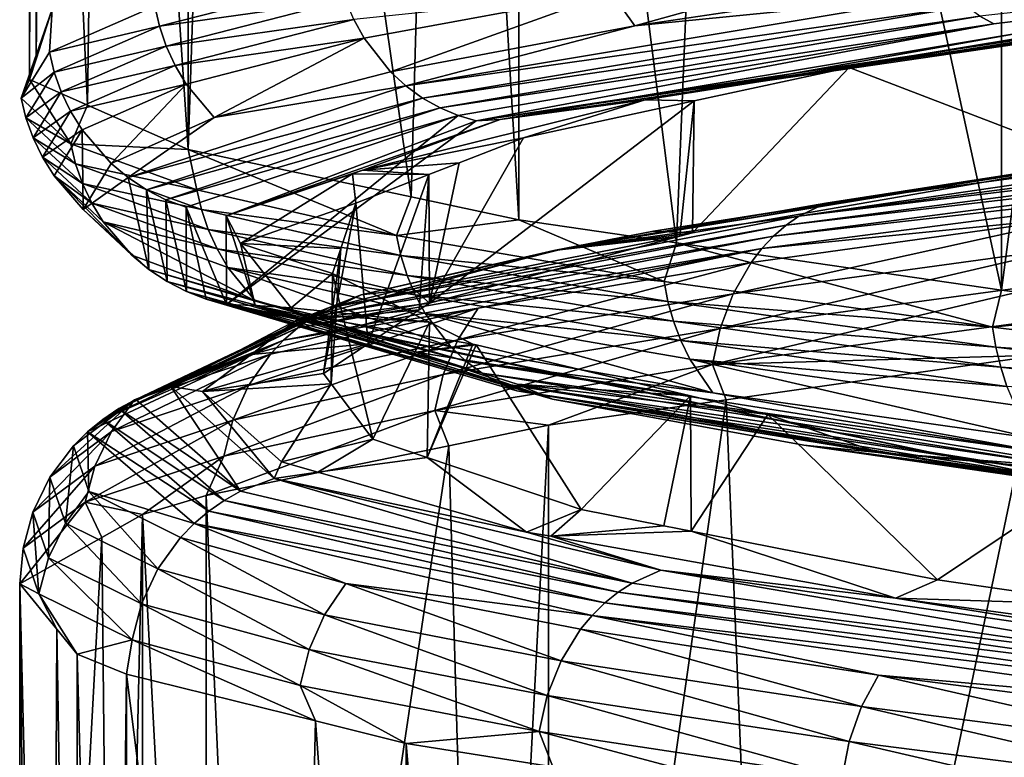
# Model space of a CAD drawing. Extents: x -128 to 246, y -713 to 283.
# Drawn here: x -90 to -88, y -38 to -37 of the extents above; entities that cross this region are included whole.
import ezdxf

# ---------------------------------------------------------------- set-up
doc = ezdxf.new("R2010")
doc.units = 0
doc.header["$MEASUREMENT"] = 0
doc.layers.get('0').update_dxf_attribs({"linetype": 'CONTINUOUS'})

msp = doc.modelspace()

# ---------------------------------------------------------------- linework, layer by layer
for points in [[(-90.2293, -33.748, -0.3631), (-90.2236, -36.7508, -0.178), (-90.193, -33.6349, 0.8188)], [(-90.193, -33.6349, 0.8188), (-90.2236, -36.7508, -0.178), (-90.1841, -36.6274, 1.1112)], [(-90.2395, -33.78, -0.6973), (-90.2395, -36.8005, -0.6973), (-90.2293, -33.748, -0.3631)], [(-90.2293, -33.748, -0.3631), (-90.2395, -36.8005, -0.6973), (-90.2236, -36.7508, -0.178)], [(-90.0564, -33.8609, -1.5228), (-90.0966, -36.8637, -1.3417), (-90.2395, -33.78, -0.6973)], [(-90.2395, -33.78, -0.6973), (-90.0966, -36.8637, -1.3417), (-90.2395, -36.8005, -0.6973)], [(-90.0564, -33.8609, -1.5228), (-89.8492, -36.973, -2.4569), (-90.0966, -36.8637, -1.3417)], [(-89.8492, -33.9525, -2.4569), (-89.8492, -36.973, -2.4569), (-90.0564, -33.8609, -1.5228)], [(-89.7486, -33.9739, -2.6563), (-89.8492, -36.973, -2.4569), (-89.8492, -33.9525, -2.4569)], [(-89.7486, -33.9739, -2.6563), (-89.2994, -37.0898, -3.5468), (-89.8492, -36.973, -2.4569)], [(-89.216, -34.087, -3.7121), (-89.2994, -37.0898, -3.5468), (-89.7486, -33.9739, -2.6563)], [(-89.216, -34.087, -3.7121), (-89.0347, -37.1461, -4.0717), (-89.2994, -37.0898, -3.5468)], [(-89.0347, -34.1256, -4.0717), (-89.0347, -37.1461, -4.0717), (-89.216, -34.087, -3.7121)], [(-88.5243, -34.1999, -4.6574), (-88.646, -37.2027, -4.5177), (-89.0347, -34.1256, -4.0717)], [(-89.0347, -34.1256, -4.0717), (-88.646, -37.2027, -4.5177), (-89.0347, -37.1461, -4.0717)], [(-88.5243, -34.1999, -4.6574), (-87.8449, -37.3194, -5.437), (-88.646, -37.2027, -4.5177)], [(-87.8449, -34.2989, -5.437), (-87.8449, -37.3194, -5.437), (-88.5243, -34.1999, -4.6574)], [(-87.8449, -37.3194, -5.437), (-87.8449, -34.2989, -5.437), (-87.4557, -34.3472, -5.7612)], [(-87.4557, -34.3472, -5.7612), (-87.4557, -37.3677, -5.7612), (-87.8449, -37.3194, -5.437)], [(-86.0323, -36.4375, 6.2087), (-87.8638, -36.6635, 4.9116), (-89.1391, -36.9027, 3.0742)], [(-86.0323, -36.4375, 6.2087), (-89.1391, -36.9027, 3.0742), (-86.0103, -36.4507, 6.1635)], [(-86.0103, -36.4507, 6.1635), (-89.1391, -36.9027, 3.0742), (-89.0805, -36.8989, 3.0945)], [(-86.0103, -36.4507, 6.1635), (-89.0805, -36.8989, 3.0945), (-87.7934, -36.6845, 4.8404)], [(-87.8987, -36.6447, 4.947), (-87.8638, -36.6635, 4.9116), (-86.0323, -36.4375, 6.2087)], [(-88.8072, -36.586, 4.2104), (-88.7488, -36.6685, 4.1679), (-88.0456, -36.473, 5.0957)], [(-88.0456, -36.473, 5.0957), (-88.7488, -36.6685, 4.1679), (-87.9948, -36.5555, 5.0443)], [(-87.9649, -36.5904, 5.014), (-87.9948, -36.5555, 5.0443), (-88.7488, -36.6685, 4.1679)], [(-89.9311, -36.6202, 2.1549), (-89.9195, -36.6692, 2.1513), (-89.4769, -36.5562, 3.2442)], [(-89.4613, -36.6051, 3.2363), (-89.4769, -36.5562, 3.2442), (-89.9195, -36.6692, 2.1513)], [(-88.8072, -36.586, 4.2104), (-89.4407, -36.653, 3.2259), (-89.4152, -36.699, 3.2131)], [(-89.4152, -36.699, 3.2131), (-89.3506, -36.7815, 3.1806), (-88.8072, -36.586, 4.2104)], [(-88.8072, -36.586, 4.2104), (-89.3506, -36.7815, 3.1806), (-88.7488, -36.6685, 4.1679)], [(-88.7488, -36.6685, 4.1679), (-89.3126, -36.8164, 3.1615), (-87.9649, -36.5904, 5.014)], [(-87.9649, -36.5904, 5.014), (-89.3126, -36.8164, 3.1615), (-87.9326, -36.6203, 4.9814)], [(-90.191, -36.7332, 1.0026), (-90.1841, -36.6274, 1.1112), (-90.2608, -36.8462, -0.1764)], [(-90.1841, -36.6274, 1.1112), (-90.2236, -36.7508, -0.178), (-90.2608, -36.8462, -0.1764)], [(-89.9311, -36.6202, 2.1549), (-90.1841, -36.6274, 1.1112), (-90.191, -36.7332, 1.0026)], [(-90.191, -36.7332, 1.0026), (-89.9195, -36.6692, 2.1513), (-89.9311, -36.6202, 2.1549)], [(-89.4613, -36.6051, 3.2363), (-89.9195, -36.6692, 2.1513), (-89.9028, -36.7181, 2.146)], [(-89.9028, -36.7181, 2.146), (-89.4407, -36.653, 3.2259), (-89.4613, -36.6051, 3.2363)], [(-89.2716, -36.8463, 3.1409), (-87.9326, -36.6203, 4.9814), (-89.3126, -36.8164, 3.1615)], [(-87.8987, -36.6447, 4.947), (-87.9326, -36.6203, 4.9814), (-89.2716, -36.8463, 3.1409)], [(-89.9028, -36.7181, 2.146), (-89.8808, -36.766, 2.1391), (-89.4407, -36.653, 3.2259)], [(-89.4152, -36.699, 3.2131), (-89.4407, -36.653, 3.2259), (-89.8808, -36.766, 2.1391)], [(-89.2716, -36.8463, 3.1409), (-89.2284, -36.8707, 3.1192), (-87.8987, -36.6447, 4.947)], [(-87.8987, -36.6447, 4.947), (-89.2284, -36.8707, 3.1192), (-87.8638, -36.6635, 4.9116)], [(-90.191, -36.7332, 1.0026), (-90.179, -36.7822, 1.0009), (-89.9195, -36.6692, 2.1513)], [(-89.9028, -36.7181, 2.146), (-89.9195, -36.6692, 2.1513), (-90.179, -36.7822, 1.0009)], [(-88.7488, -36.6685, 4.1679), (-89.3506, -36.7815, 3.1806), (-89.3126, -36.8164, 3.1615)], [(-89.184, -36.8895, 3.0968), (-87.8638, -36.6635, 4.9116), (-89.2284, -36.8707, 3.1192)], [(-89.1391, -36.9027, 3.0742), (-87.8638, -36.6635, 4.9116), (-89.184, -36.8895, 3.0968)], [(-87.61, -37.0052, 4.5956), (-87.5741, -36.6716, 4.561), (-88.2208, -36.771, 3.8904)], [(-88.2208, -36.771, 3.8904), (-87.5741, -36.6716, 4.561), (-87.6729, -36.6777, 4.824)], [(-89.4152, -36.699, 3.2131), (-89.8808, -36.766, 2.1391), (-89.8535, -36.812, 2.1306)], [(-89.8535, -36.812, 2.1306), (-89.7846, -36.8945, 2.109), (-89.4152, -36.699, 3.2131)], [(-89.4152, -36.699, 3.2131), (-89.7846, -36.8945, 2.109), (-89.3506, -36.7815, 3.1806)], [(-89.0805, -36.8989, 3.0945), (-88.7233, -36.8509, 3.5197), (-87.7934, -36.6845, 4.8404)], [(-87.6729, -36.6777, 4.824), (-88.7233, -36.8509, 3.5197), (-88.2208, -36.771, 3.8904)], [(-87.7934, -36.6845, 4.8404), (-88.7233, -36.8509, 3.5197), (-87.6729, -36.6777, 4.824)], [(-89.9028, -36.7181, 2.146), (-90.179, -36.7822, 1.0009), (-90.1617, -36.8311, 0.9985)], [(-90.1617, -36.8311, 0.9985), (-89.8808, -36.766, 2.1391), (-89.9028, -36.7181, 2.146)], [(-90.2608, -36.8462, -0.1764), (-90.179, -36.7822, 1.0009), (-90.191, -36.7332, 1.0026)], [(-90.2608, -36.8462, -0.1764), (-90.2236, -36.7508, -0.178), (-90.2395, -36.8005, -0.6973)], [(-90.1617, -36.8311, 0.9985), (-90.1388, -36.879, 0.9953), (-89.8808, -36.766, 2.1391)], [(-89.8535, -36.812, 2.1306), (-89.8808, -36.766, 2.1391), (-90.1388, -36.879, 0.9953)], [(-88.7233, -36.8509, 3.5197), (-88.6021, -36.8533, 3.2204), (-88.2208, -36.771, 3.8904)], [(-87.61, -37.0052, 4.5956), (-88.2208, -36.771, 3.8904), (-88.6061, -37.1785, 3.3134)], [(-88.6061, -37.1785, 3.3134), (-88.2208, -36.771, 3.8904), (-88.6021, -36.8533, 3.2204)], [(-90.2608, -36.8462, -0.1764), (-90.2487, -36.8952, -0.1761), (-90.179, -36.7822, 1.0009)], [(-90.1617, -36.8311, 0.9985), (-90.179, -36.7822, 1.0009), (-90.2487, -36.8952, -0.1761)], [(-89.3126, -36.8164, 3.1615), (-89.3506, -36.7815, 3.1806), (-89.7846, -36.8945, 2.109)], [(-90.2608, -36.8462, -0.1764), (-90.2395, -36.8005, -0.6973), (-90.1384, -36.9592, -1.3512)], [(-90.1384, -36.9592, -1.3512), (-90.2395, -36.8005, -0.6973), (-90.0966, -36.8637, -1.3417)], [(-89.8535, -36.812, 2.1306), (-90.1388, -36.879, 0.9953), (-90.1105, -36.925, 0.9913)], [(-90.1105, -36.925, 0.9913), (-90.039, -37.0075, 0.9811), (-89.8535, -36.812, 2.1306)], [(-89.8535, -36.812, 2.1306), (-90.039, -37.0075, 0.9811), (-89.7846, -36.8945, 2.109)], [(-89.2716, -36.8463, 3.1409), (-89.3126, -36.8164, 3.1615), (-89.9968, -37.0424, 0.9752)], [(-89.9968, -37.0424, 0.9752), (-89.3126, -36.8164, 3.1615), (-89.7846, -36.8945, 2.109)], [(-90.1384, -36.9592, -1.3512), (-90.2487, -36.8952, -0.1761), (-90.2608, -36.8462, -0.1764)], [(-90.1617, -36.8311, 0.9985), (-90.2487, -36.8952, -0.1761), (-90.2311, -36.9441, -0.1758)], [(-90.2311, -36.9441, -0.1758), (-90.1388, -36.879, 0.9953), (-90.1617, -36.8311, 0.9985)], [(-89.9968, -37.0424, 0.9752), (-89.9514, -37.0723, 0.9687), (-89.2716, -36.8463, 3.1409)], [(-89.2716, -36.8463, 3.1409), (-89.9514, -37.0723, 0.9687), (-89.2284, -36.8707, 3.1192)], [(-90.1384, -36.9592, -1.3512), (-90.0966, -36.8637, -1.3417), (-89.8492, -36.973, -2.4569)], [(-89.9036, -37.0967, 0.962), (-89.2284, -36.8707, 3.1192), (-89.9514, -37.0723, 0.9687)], [(-89.184, -36.8895, 3.0968), (-89.2284, -36.8707, 3.1192), (-89.9036, -37.0967, 0.962)], [(-89.4188, -37.0241, 1.9972), (-89.0232, -36.9442, 2.4806), (-88.7233, -36.8509, 3.5197)], [(-89.0805, -36.8989, 3.0945), (-89.4188, -37.0241, 1.9972), (-88.7233, -36.8509, 3.5197)], [(-88.6374, -37.1868, 3.2417), (-88.6021, -36.8533, 3.2204), (-89.2545, -37.3517, 1.8253)], [(-89.2545, -37.3517, 1.8253), (-88.6021, -36.8533, 3.2204), (-89.0232, -36.9442, 2.4806)], [(-88.7233, -36.8509, 3.5197), (-89.0232, -36.9442, 2.4806), (-88.6021, -36.8533, 3.2204)], [(-88.6061, -37.1785, 3.3134), (-88.6021, -36.8533, 3.2204), (-88.6374, -37.1868, 3.2417)], [(-90.2311, -36.9441, -0.1758), (-90.2487, -36.8952, -0.1761), (-90.1265, -37.0082, -1.349)], [(-90.1384, -36.9592, -1.3512), (-90.1265, -37.0082, -1.349), (-90.2487, -36.8952, -0.1761)], [(-90.2311, -36.9441, -0.1758), (-90.2081, -36.992, -0.1752), (-90.1388, -36.879, 0.9953)], [(-90.1105, -36.925, 0.9913), (-90.1388, -36.879, 0.9953), (-90.2081, -36.992, -0.1752)], [(-89.9968, -37.0424, 0.9752), (-89.7846, -36.8945, 2.109), (-90.039, -37.0075, 0.9811)], [(-89.9036, -37.0967, 0.962), (-89.8543, -37.1155, 0.955), (-89.184, -36.8895, 3.0968)], [(-89.184, -36.8895, 3.0968), (-89.8543, -37.1155, 0.955), (-89.7549, -37.3547, -1.2794)], [(-89.184, -36.8895, 3.0968), (-89.7549, -37.3547, -1.2794), (-89.1391, -36.9027, 3.0742)], [(-86.6238, -36.9112, 5.9585), (-86.5791, -36.8795, 5.8848), (-88.3441, -37.1372, 4.4854)], [(-86.5791, -36.8795, 5.8848), (-88.2781, -37.1054, 4.4299), (-88.3441, -37.1372, 4.4854)], [(-86.5791, -36.8795, 5.8848), (-87.6109, -37.0017, 5.0025), (-88.2781, -37.1054, 4.4299)], [(-89.1391, -36.9027, 3.0742), (-89.7552, -37.1365, 0.941), (-89.0805, -36.8989, 3.0945)], [(-89.0805, -36.8989, 3.0945), (-89.7552, -37.1365, 0.941), (-89.4188, -37.0241, 1.9972)], [(-89.1391, -36.9027, 3.0742), (-89.7549, -37.3547, -1.2794), (-89.7552, -37.1365, 0.941)], [(-86.6455, -36.9336, 5.9942), (-86.6238, -36.9112, 5.9585), (-88.3441, -37.1372, 4.4854)], [(-90.2311, -36.9441, -0.1758), (-90.1265, -37.0082, -1.349), (-90.1093, -37.0572, -1.3458)], [(-90.1093, -37.0572, -1.3458), (-90.2081, -36.992, -0.1752), (-90.2311, -36.9441, -0.1758)], [(-90.1105, -36.925, 0.9913), (-90.2081, -36.992, -0.1752), (-90.1795, -37.038, -0.1746)], [(-90.1795, -37.038, -0.1746), (-90.1073, -37.1205, -0.173), (-90.1105, -36.925, 0.9913)], [(-90.1105, -36.925, 0.9913), (-90.1073, -37.1205, -0.173), (-90.039, -37.0075, 0.9811)], [(-89.4188, -37.0241, 1.9972), (-89.1816, -37.0061, 1.9224), (-89.0232, -36.9442, 2.4806)], [(-89.2545, -37.3517, 1.8253), (-89.0232, -36.9442, 2.4806), (-89.1816, -37.0061, 1.9224)], [(-86.6455, -36.9336, 5.9942), (-88.3441, -37.1372, 4.4854), (-88.376, -37.1596, 4.5123)], [(-86.6662, -36.9602, 6.0283), (-86.6455, -36.9336, 5.9942), (-88.376, -37.1596, 4.5123)], [(-89.8492, -36.973, -2.4569), (-89.8273, -37.0722, -2.4906), (-90.1384, -36.9592, -1.3512)], [(-89.8273, -37.0722, -2.4906), (-90.1265, -37.0082, -1.349), (-90.1384, -36.9592, -1.3512)], [(-88.4066, -37.1862, 4.538), (-86.6857, -36.9908, 6.0605), (-86.6662, -36.9602, 6.0283)], [(-86.6662, -36.9602, 6.0283), (-88.376, -37.1596, 4.5123), (-88.4066, -37.1862, 4.538)], [(-90.1795, -37.038, -0.1746), (-90.2081, -36.992, -0.1752), (-90.0866, -37.105, -1.3415)], [(-90.1093, -37.0572, -1.3458), (-90.0866, -37.105, -1.3415), (-90.2081, -36.992, -0.1752)], [(-89.8273, -37.0722, -2.4906), (-89.8492, -36.973, -2.4569), (-89.3356, -37.1852, -3.5646)], [(-89.8492, -36.973, -2.4569), (-89.2994, -37.0898, -3.5468), (-89.3356, -37.1852, -3.5646)], [(-86.6857, -36.9908, 6.0605), (-88.4353, -37.2168, 4.5622), (-87.644, -37.1381, 5.4089)], [(-88.4066, -37.1862, 4.538), (-88.4353, -37.2168, 4.5622), (-86.6857, -36.9908, 6.0605)], [(-90.1093, -37.0572, -1.3458), (-90.1265, -37.0082, -1.349), (-89.816, -37.1212, -2.4865)], [(-89.8273, -37.0722, -2.4906), (-89.816, -37.1212, -2.4865), (-90.1265, -37.0082, -1.349)], [(-89.9968, -37.0424, 0.9752), (-90.039, -37.0075, 0.9811), (-90.1073, -37.1205, -0.173)], [(-89.4192, -37.0242, 1.9956), (-89.2557, -37.035, 1.6612), (-89.1816, -37.0061, 1.9224)], [(-89.4192, -37.0242, 1.9956), (-89.1816, -37.0061, 1.9224), (-89.4188, -37.0241, 1.9972)], [(-89.1816, -37.0061, 1.9224), (-89.2557, -37.035, 1.6612), (-89.2545, -37.3517, 1.8253)], [(-88.2781, -37.1054, 4.4299), (-87.6109, -37.0017, 5.0025), (-88.9285, -37.2184, 3.5155)], [(-88.9285, -37.2184, 3.5155), (-87.6109, -37.0017, 5.0025), (-87.7875, -37.0296, 4.7942)], [(-87.7875, -37.0296, 4.7942), (-87.61, -37.0052, 4.5956), (-88.7025, -37.174, 3.7153)], [(-88.7025, -37.174, 3.7153), (-87.61, -37.0052, 4.5956), (-88.6061, -37.1785, 3.3134)], [(-90.1795, -37.038, -0.1746), (-90.0866, -37.105, -1.3415), (-90.0586, -37.151, -1.3363)], [(-90.0586, -37.151, -1.3363), (-89.9875, -37.2335, -1.323), (-90.1795, -37.038, -0.1746)], [(-90.1795, -37.038, -0.1746), (-89.9875, -37.2335, -1.323), (-90.1073, -37.1205, -0.173)], [(-89.4192, -37.0242, 1.9956), (-89.4188, -37.0241, 1.9972), (-89.7552, -37.1365, 0.941)], [(-89.7552, -37.1365, 0.941), (-89.4439, -37.0329, 1.9151), (-89.4192, -37.0242, 1.9956)], [(-89.7552, -37.1365, 0.941), (-89.7202, -37.2044, 0.2803), (-89.4439, -37.0329, 1.9151)], [(-89.7202, -37.2044, 0.2803), (-89.4358, -37.1055, 1.026), (-89.4439, -37.0329, 1.9151)], [(-89.4439, -37.0329, 1.9151), (-89.2557, -37.035, 1.6612), (-89.4192, -37.0242, 1.9956)], [(-89.4439, -37.0329, 1.9151), (-89.4358, -37.1055, 1.026), (-89.2557, -37.035, 1.6612)], [(-89.4358, -37.1055, 1.026), (-89.4057, -37.4522, 0.8965), (-89.2557, -37.035, 1.6612)], [(-89.2557, -37.035, 1.6612), (-89.4057, -37.4522, 0.8965), (-89.2798, -37.3685, 1.6702)], [(-89.2557, -37.035, 1.6612), (-89.2798, -37.3685, 1.6702), (-89.2545, -37.3517, 1.8253)], [(-87.7875, -37.0296, 4.7942), (-88.7025, -37.174, 3.7153), (-88.9285, -37.2184, 3.5155)], [(-90.1093, -37.0572, -1.3458), (-89.816, -37.1212, -2.4865), (-89.7995, -37.1702, -2.4805)], [(-89.7995, -37.1702, -2.4805), (-90.0866, -37.105, -1.3415), (-90.1093, -37.0572, -1.3458)], [(-90.1073, -37.1205, -0.173), (-89.9457, -37.2684, -1.3151), (-89.9968, -37.0424, 0.9752)], [(-89.9968, -37.0424, 0.9752), (-89.9457, -37.2684, -1.3151), (-89.9514, -37.0723, 0.9687)], [(-89.9036, -37.0967, 0.962), (-89.9514, -37.0723, 0.9687), (-89.9006, -37.2983, -1.3067)], [(-89.9006, -37.2983, -1.3067), (-89.9514, -37.0723, 0.9687), (-89.9457, -37.2684, -1.3151)], [(-89.3356, -37.1852, -3.5646), (-89.816, -37.1212, -2.4865), (-89.8273, -37.0722, -2.4906)], [(-90.0586, -37.151, -1.3363), (-90.0866, -37.105, -1.3415), (-89.7778, -37.218, -2.4727)], [(-89.7995, -37.1702, -2.4805), (-89.7778, -37.218, -2.4727), (-90.0866, -37.105, -1.3415)], [(-89.9006, -37.2983, -1.3067), (-89.8531, -37.3227, -1.2978), (-89.9036, -37.0967, 0.962)], [(-89.9036, -37.0967, 0.962), (-89.8531, -37.3227, -1.2978), (-89.8543, -37.1155, 0.955)], [(-89.7202, -37.2044, 0.2803), (-89.4728, -37.2168, -0.016), (-89.4358, -37.1055, 1.026)], [(-89.4728, -37.2168, -0.016), (-89.5152, -37.525, 0.2233), (-89.4358, -37.1055, 1.026)], [(-89.4358, -37.1055, 1.026), (-89.5152, -37.525, 0.2233), (-89.4057, -37.4522, 0.8965)], [(-89.3356, -37.1852, -3.5646), (-89.2994, -37.0898, -3.5468), (-89.0347, -37.1461, -4.0717)], [(-88.3441, -37.1372, 4.4854), (-88.2781, -37.1054, 4.4299), (-88.9285, -37.2184, 3.5155)], [(-90.1073, -37.1205, -0.173), (-89.9875, -37.2335, -1.323), (-89.9457, -37.2684, -1.3151)], [(-89.7549, -37.3547, -1.2794), (-89.8543, -37.1155, 0.955), (-89.8043, -37.3415, -1.2887)], [(-89.8043, -37.3415, -1.2887), (-89.8543, -37.1155, 0.955), (-89.8531, -37.3227, -1.2978)], [(-89.7995, -37.1702, -2.4805), (-89.816, -37.1212, -2.4865), (-89.3251, -37.2342, -3.5587)], [(-89.3356, -37.1852, -3.5646), (-89.3251, -37.2342, -3.5587), (-89.816, -37.1212, -2.4865)], [(-89.7549, -37.3547, -1.2794), (-89.6837, -37.3575, -1.2666), (-89.7552, -37.1365, 0.941)], [(-89.6837, -37.3575, -1.2666), (-89.7202, -37.2044, 0.2803), (-89.7552, -37.1365, 0.941)], [(-88.3441, -37.1372, 4.4854), (-88.9285, -37.2184, 3.5155), (-89.5027, -37.3632, 2.5394)], [(-88.376, -37.1596, 4.5123), (-88.3441, -37.1372, 4.4854), (-89.5027, -37.3632, 2.5394)], [(-87.644, -37.1381, 5.4089), (-88.4618, -37.2511, 4.5845), (-88.5064, -37.3287, 4.6221)], [(-88.5064, -37.3287, 4.6221), (-87.682, -37.2157, 5.4532), (-87.644, -37.1381, 5.4089)], [(-87.644, -37.1381, 5.4089), (-88.4353, -37.2168, 4.5622), (-88.4618, -37.2511, 4.5845)], [(-90.0586, -37.151, -1.3363), (-89.7778, -37.218, -2.4727), (-89.751, -37.264, -2.4629)], [(-89.751, -37.264, -2.4629), (-89.683, -37.3465, -2.4383), (-90.0586, -37.151, -1.3363)], [(-90.0586, -37.151, -1.3363), (-89.683, -37.3465, -2.4383), (-89.9875, -37.2335, -1.323)], [(-88.376, -37.1596, 4.5123), (-89.5027, -37.3632, 2.5394), (-89.5415, -37.3856, 2.5547)], [(-88.4066, -37.1862, 4.538), (-88.376, -37.1596, 4.5123), (-89.5415, -37.3856, 2.5547)], [(-89.3356, -37.1852, -3.5646), (-89.0347, -37.1461, -4.0717), (-88.6764, -37.2982, -4.5446)], [(-88.6764, -37.2982, -4.5446), (-89.0347, -37.1461, -4.0717), (-88.646, -37.2027, -4.5177)], [(-89.7995, -37.1702, -2.4805), (-89.3251, -37.2342, -3.5587), (-89.3098, -37.2832, -3.5501)], [(-89.3098, -37.2832, -3.5501), (-89.7778, -37.218, -2.4727), (-89.7995, -37.1702, -2.4805)], [(-89.5788, -37.4122, 2.5693), (-88.4353, -37.2168, 4.5622), (-88.4066, -37.1862, 4.538)], [(-88.4066, -37.1862, 4.538), (-89.5415, -37.3856, 2.5547), (-89.5788, -37.4122, 2.5693)], [(-88.6764, -37.2982, -4.5446), (-89.3251, -37.2342, -3.5587), (-89.3356, -37.1852, -3.5646)], [(-88.7025, -37.174, 3.7153), (-88.6061, -37.1785, 3.3134), (-88.9479, -37.2223, 3.3101)], [(-88.9285, -37.2184, 3.5155), (-88.7025, -37.174, 3.7153), (-88.9479, -37.2223, 3.3101)], [(-88.9479, -37.2223, 3.3101), (-88.6061, -37.1785, 3.3134), (-88.6374, -37.1868, 3.2417)], [(-89.5956, -37.3634, -1.2513), (-89.4933, -37.2788, -0.5964), (-89.7202, -37.2044, 0.2803)], [(-89.4933, -37.2788, -0.5964), (-89.4728, -37.2168, -0.016), (-89.7202, -37.2044, 0.2803)], [(-89.6837, -37.3575, -1.2666), (-89.5956, -37.3634, -1.2513), (-89.7202, -37.2044, 0.2803)], [(-88.9479, -37.2223, 3.3101), (-88.6374, -37.1868, 3.2417), (-89.2936, -37.3163, 2.4567)], [(-89.2936, -37.3163, 2.4567), (-88.6374, -37.1868, 3.2417), (-89.2545, -37.3517, 1.8253)], [(-88.6764, -37.2982, -4.5446), (-88.646, -37.2027, -4.5177), (-87.867, -37.4112, -5.4049)], [(-87.867, -37.4112, -5.4049), (-88.646, -37.2027, -4.5177), (-87.8449, -37.3194, -5.437)], [(-89.9457, -37.2684, -1.3151), (-89.9875, -37.2335, -1.323), (-89.683, -37.3465, -2.4383)], [(-89.751, -37.264, -2.4629), (-89.7778, -37.218, -2.4727), (-89.2897, -37.331, -3.5389)], [(-89.3098, -37.2832, -3.5501), (-89.2897, -37.331, -3.5389), (-89.7778, -37.218, -2.4727)], [(-89.1349, -37.3641, 3.6383), (-88.4353, -37.2168, 4.5622), (-89.6137, -37.4428, 2.583)], [(-89.5788, -37.4122, 2.5693), (-89.6137, -37.4428, 2.583), (-88.4353, -37.2168, 4.5622)], [(-89.4728, -37.2168, -0.016), (-89.4963, -37.5502, -0.0125), (-89.5152, -37.525, 0.2233)], [(-89.5027, -37.3632, 2.5394), (-88.9285, -37.2184, 3.5155), (-89.4224, -37.3314, 2.5079)], [(-89.4933, -37.2788, -0.5964), (-89.4963, -37.5502, -0.0125), (-89.4728, -37.2168, -0.016)], [(-88.9285, -37.2184, 3.5155), (-88.9479, -37.2223, 3.3101), (-89.4224, -37.3314, 2.5079)], [(-88.9479, -37.2223, 3.3101), (-89.2936, -37.3163, 2.4567), (-89.4224, -37.3314, 2.5079)], [(-89.3098, -37.2832, -3.5501), (-89.3251, -37.2342, -3.5587), (-88.6669, -37.3473, -4.5371)], [(-88.6764, -37.2982, -4.5446), (-88.6669, -37.3473, -4.5371), (-89.3251, -37.2342, -3.5587)], [(-89.1349, -37.3641, 3.6383), (-88.4618, -37.2511, 4.5845), (-88.4353, -37.2168, 4.5622)], [(-87.682, -37.2157, 5.4532), (-88.5383, -37.4143, 4.6489), (-87.7091, -37.3013, 5.4848)], [(-88.5064, -37.3287, 4.6221), (-88.5383, -37.4143, 4.6489), (-87.682, -37.2157, 5.4532)], [(-89.185, -37.4417, 3.6681), (-88.5064, -37.3287, 4.6221), (-88.4618, -37.2511, 4.5845)], [(-89.185, -37.4417, 3.6681), (-88.4618, -37.2511, 4.5845), (-89.1349, -37.3641, 3.6383)], [(-89.9006, -37.2983, -1.3067), (-89.9457, -37.2684, -1.3151), (-89.1646, -37.4944, -3.4688)], [(-89.1646, -37.4944, -3.4688), (-89.9457, -37.2684, -1.3151), (-89.683, -37.3465, -2.4383)], [(-89.751, -37.264, -2.4629), (-89.2897, -37.331, -3.5389), (-89.2648, -37.377, -3.5249)], [(-89.2648, -37.377, -3.5249), (-89.2017, -37.4595, -3.4896), (-89.751, -37.264, -2.4629)], [(-89.751, -37.264, -2.4629), (-89.2017, -37.4595, -3.4896), (-89.683, -37.3465, -2.4383)], [(-89.5956, -37.3634, -1.2513), (-89.2547, -37.3985, -1.6924), (-89.4933, -37.2788, -0.5964)], [(-89.4933, -37.2788, -0.5964), (-89.3943, -37.6866, -1.2863), (-89.4963, -37.5502, -0.0125)], [(-89.2547, -37.3985, -1.6924), (-89.3943, -37.6866, -1.2863), (-89.4933, -37.2788, -0.5964)], [(-89.3098, -37.2832, -3.5501), (-88.6669, -37.3473, -4.5371), (-88.6532, -37.3962, -4.5261)], [(-88.6532, -37.3962, -4.5261), (-89.2897, -37.331, -3.5389), (-89.3098, -37.2832, -3.5501)], [(-89.1646, -37.4944, -3.4688), (-89.1245, -37.5243, -3.4463), (-89.9006, -37.2983, -1.3067)], [(-89.9006, -37.2983, -1.3067), (-89.1245, -37.5243, -3.4463), (-89.8531, -37.3227, -1.2978)], [(-87.867, -37.4112, -5.4049), (-88.6669, -37.3473, -4.5371), (-88.6764, -37.2982, -4.5446)], [(-87.7091, -37.3013, 5.4848), (-88.5383, -37.4143, 4.6489), (-88.5568, -37.503, 4.6645)], [(-87.7091, -37.3013, 5.4848), (-88.5568, -37.503, 4.6645), (-87.7248, -37.39, 5.5032)], [(-89.5027, -37.3632, 2.5394), (-89.4224, -37.3314, 2.5079), (-89.9779, -37.5892, 0.325)], [(-89.9779, -37.5892, 0.325), (-89.4224, -37.3314, 2.5079), (-89.8918, -37.5574, 0.3208)], [(-89.4224, -37.3314, 2.5079), (-89.5847, -37.3955, 1.7379), (-89.8918, -37.5574, 0.3208)], [(-89.8043, -37.3415, -1.2887), (-89.8531, -37.3227, -1.2978), (-89.0824, -37.5487, -3.4227)], [(-89.0824, -37.5487, -3.4227), (-89.8531, -37.3227, -1.2978), (-89.1245, -37.5243, -3.4463)], [(-89.2936, -37.3163, 2.4567), (-89.2545, -37.3517, 1.8253), (-89.5847, -37.3955, 1.7379)], [(-89.4224, -37.3314, 2.5079), (-89.2936, -37.3163, 2.4567), (-89.5847, -37.3955, 1.7379)], [(-89.2648, -37.377, -3.5249), (-89.2897, -37.331, -3.5389), (-88.6352, -37.444, -4.5117)], [(-88.6532, -37.3962, -4.5261), (-88.6352, -37.444, -4.5117), (-89.2897, -37.331, -3.5389)], [(-89.2208, -37.5273, 3.6895), (-88.5064, -37.3287, 4.6221), (-89.185, -37.4417, 3.6681)], [(-89.2208, -37.5273, 3.6895), (-88.5383, -37.4143, 4.6489), (-88.5064, -37.3287, 4.6221)], [(-87.867, -37.4112, -5.4049), (-87.8449, -37.3194, -5.437), (-87.4557, -37.3677, -5.7612)], [(-89.0824, -37.5487, -3.4227), (-89.0391, -37.5675, -3.3984), (-89.8043, -37.3415, -1.2887)], [(-89.8043, -37.3415, -1.2887), (-89.0391, -37.5675, -3.3984), (-87.6055, -37.8067, -5.1152)], [(-89.8043, -37.3415, -1.2887), (-87.6055, -37.8067, -5.1152), (-89.7549, -37.3547, -1.2794)], [(-89.7549, -37.3547, -1.2794), (-87.6055, -37.8067, -5.1152), (-88.9517, -37.5885, -3.3495)], [(-89.7549, -37.3547, -1.2794), (-88.9517, -37.5885, -3.3495), (-89.6837, -37.3575, -1.2666)], [(-89.1646, -37.4944, -3.4688), (-89.683, -37.3465, -2.4383), (-89.2017, -37.4595, -3.4896)], [(-89.5847, -37.3955, 1.7379), (-89.2545, -37.3517, 1.8253), (-89.2798, -37.3685, 1.6702)], [(-88.6532, -37.3962, -4.5261), (-88.6669, -37.3473, -4.5371), (-87.8589, -37.4603, -5.3959)], [(-87.867, -37.4112, -5.4049), (-87.8589, -37.4603, -5.3959), (-88.6669, -37.3473, -4.5371)], [(-89.5415, -37.3856, 2.5547), (-89.5027, -37.3632, 2.5394), (-89.9779, -37.5892, 0.325)], [(-89.7002, -37.5547, 2.617), (-89.185, -37.4417, 3.6681), (-89.1349, -37.3641, 3.6383)], [(-89.7002, -37.5547, 2.617), (-89.1349, -37.3641, 3.6383), (-89.6459, -37.4771, 2.5957)], [(-89.5847, -37.3955, 1.7379), (-89.2798, -37.3685, 1.6702), (-89.6934, -37.4779, 0.9388)], [(-89.6934, -37.4779, 0.9388), (-89.2798, -37.3685, 1.6702), (-89.4057, -37.4522, 0.8965)], [(-89.6837, -37.3575, -1.2666), (-88.9517, -37.5885, -3.3495), (-89.287, -37.4724, -2.2552)], [(-89.6837, -37.3575, -1.2666), (-89.287, -37.4724, -2.2552), (-89.5842, -37.3779, -1.3909)], [(-89.5842, -37.3779, -1.3909), (-89.5956, -37.3634, -1.2513), (-89.6837, -37.3575, -1.2666)], [(-89.6459, -37.4771, 2.5957), (-89.1349, -37.3641, 3.6383), (-89.6137, -37.4428, 2.583)], [(-89.5842, -37.3779, -1.3909), (-89.2547, -37.3985, -1.6924), (-89.5956, -37.3634, -1.2513)], [(-89.287, -37.4724, -2.2552), (-89.1476, -37.4523, -2.1848), (-89.5842, -37.3779, -1.3909)], [(-89.5842, -37.3779, -1.3909), (-89.1476, -37.4523, -2.1848), (-89.2547, -37.3985, -1.6924)], [(-89.2648, -37.377, -3.5249), (-88.6352, -37.444, -4.5117), (-88.6128, -37.49, -4.4939)], [(-88.6128, -37.49, -4.4939), (-88.5564, -37.5725, -4.4488), (-89.2648, -37.377, -3.5249)], [(-89.2648, -37.377, -3.5249), (-88.5564, -37.5725, -4.4488), (-89.2017, -37.4595, -3.4896)], [(-86.9288, -37.5242, -6.1224), (-87.867, -37.4112, -5.4049), (-87.4557, -37.3677, -5.7612)], [(-89.5415, -37.3856, 2.5547), (-89.9779, -37.5892, 0.325), (-90.0196, -37.6116, 0.3271)], [(-89.5788, -37.4122, 2.5693), (-89.5415, -37.3856, 2.5547), (-90.0196, -37.6116, 0.3271)], [(-89.5847, -37.3955, 1.7379), (-89.6934, -37.4779, 0.9388), (-89.8918, -37.5574, 0.3208)], [(-89.2547, -37.3985, -1.6924), (-89.2601, -37.7319, -1.6893), (-89.3943, -37.6866, -1.2863)], [(-89.2547, -37.3985, -1.6924), (-89.1476, -37.4523, -2.1848), (-89.2601, -37.7319, -1.6893)], [(-88.6532, -37.3962, -4.5261), (-87.8589, -37.4603, -5.3959), (-87.8471, -37.5092, -5.3829)], [(-87.8471, -37.5092, -5.3829), (-88.6352, -37.444, -4.5117), (-88.6532, -37.3962, -4.5261)], [(-87.7248, -37.39, 5.5032), (-88.5568, -37.503, 4.6645), (-87.7496, -37.4794, 5.4919)], [(-90.0595, -37.6382, 0.329), (-89.6137, -37.4428, 2.583), (-89.5788, -37.4122, 2.5693)], [(-89.5788, -37.4122, 2.5693), (-90.0196, -37.6116, 0.3271), (-90.0595, -37.6382, 0.329)], [(-89.2415, -37.616, 3.7018), (-88.5568, -37.503, 4.6645), (-88.5383, -37.4143, 4.6489)], [(-89.2208, -37.5273, 3.6895), (-89.2415, -37.616, 3.7018), (-88.5383, -37.4143, 4.6489)], [(-86.9288, -37.5242, -6.1224), (-87.8589, -37.4603, -5.3959), (-87.867, -37.4112, -5.4049)], [(-89.9809, -37.5901, 1.4838), (-89.6137, -37.4428, 2.583), (-90.0971, -37.6688, 0.3308)], [(-90.0595, -37.6382, 0.329), (-90.0971, -37.6688, 0.3308), (-89.6137, -37.4428, 2.583)], [(-89.6459, -37.4771, 2.5957), (-89.6137, -37.4428, 2.583), (-89.9809, -37.5901, 1.4838)], [(-89.6934, -37.4779, 0.9388), (-89.4057, -37.4522, 0.8965), (-89.8136, -37.569, 0.0547)], [(-89.8136, -37.569, 0.0547), (-89.4057, -37.4522, 0.8965), (-89.5152, -37.525, 0.2233)], [(-89.739, -37.6403, 2.6322), (-89.2208, -37.5273, 3.6895), (-89.185, -37.4417, 3.6681)], [(-89.739, -37.6403, 2.6322), (-89.185, -37.4417, 3.6681), (-89.7002, -37.5547, 2.617)], [(-89.287, -37.4724, -2.2552), (-89.1391, -37.4543, -2.2016), (-89.1476, -37.4523, -2.1848)], [(-89.2601, -37.7319, -1.6893), (-89.1476, -37.4523, -2.1848), (-89.1391, -37.4543, -2.2016)], [(-88.6128, -37.49, -4.4939), (-88.6352, -37.444, -4.5117), (-87.8317, -37.557, -5.3658)], [(-87.8471, -37.5092, -5.3829), (-87.8317, -37.557, -5.3658), (-88.6352, -37.444, -4.5117)], [(-90.038, -37.6677, 1.4961), (-89.7002, -37.5547, 2.617), (-89.6459, -37.4771, 2.5957)], [(-90.038, -37.6677, 1.4961), (-89.6459, -37.4771, 2.5957), (-89.9809, -37.5901, 1.4838)], [(-89.287, -37.4724, -2.2552), (-88.611, -37.5802, -3.2565), (-89.1391, -37.4543, -2.2016)], [(-89.0388, -37.5514, -2.9772), (-88.611, -37.5802, -3.2565), (-89.287, -37.4724, -2.2552)], [(-88.9517, -37.5885, -3.3495), (-89.0388, -37.5514, -2.9772), (-89.287, -37.4724, -2.2552)], [(-89.2601, -37.7319, -1.6893), (-89.1391, -37.4543, -2.2016), (-88.8809, -37.86, -2.8283)], [(-89.1646, -37.4944, -3.4688), (-89.2017, -37.4595, -3.4896), (-88.5564, -37.5725, -4.4488)], [(-88.8809, -37.86, -2.8283), (-89.1391, -37.4543, -2.2016), (-88.611, -37.5802, -3.2565)], [(-87.8471, -37.5092, -5.3829), (-87.8589, -37.4603, -5.3959), (-86.9222, -37.5733, -6.1122)], [(-86.9288, -37.5242, -6.1224), (-86.9222, -37.5733, -6.1122), (-87.8589, -37.4603, -5.3959)], [(-89.8918, -37.5574, 0.3208), (-89.6934, -37.4779, 0.9388), (-89.8136, -37.569, 0.0547)], [(-88.5564, -37.5725, -4.4488), (-87.7355, -37.7204, -5.2593), (-89.1646, -37.4944, -3.4688)], [(-89.1646, -37.4944, -3.4688), (-87.7355, -37.7204, -5.2593), (-89.1245, -37.5243, -3.4463)], [(-88.6128, -37.49, -4.4939), (-87.8317, -37.557, -5.3658), (-87.8125, -37.603, -5.3446)], [(-87.8125, -37.603, -5.3446), (-87.7641, -37.6855, -5.2909), (-88.6128, -37.49, -4.4939)], [(-88.6128, -37.49, -4.4939), (-87.7641, -37.6855, -5.2909), (-88.5564, -37.5725, -4.4488)], [(-88.5568, -37.503, 4.6645), (-88.5238, -37.59, 4.6344), (-87.7496, -37.4794, 5.4919)], [(-88.5238, -37.59, 4.6344), (-88.4004, -40.5928, 4.7711), (-87.7496, -37.4794, 5.4919)], [(-88.4004, -40.5928, 4.7711), (-87.7496, -40.4999, 5.4919), (-87.7496, -37.4794, 5.4919)], [(-89.8136, -37.569, 0.0547), (-89.5152, -37.525, 0.2233), (-89.4963, -37.5502, -0.0125)], [(-89.2415, -37.616, 3.7018), (-88.9614, -37.6524, 4.1498), (-88.5568, -37.503, 4.6645)], [(-89.0824, -37.5487, -3.4227), (-89.1245, -37.5243, -3.4463), (-87.7048, -37.7503, -5.2253)], [(-87.7048, -37.7503, -5.2253), (-89.1245, -37.5243, -3.4463), (-87.7355, -37.7204, -5.2593)], [(-88.5568, -37.503, 4.6645), (-88.9614, -37.6524, 4.1498), (-88.5238, -37.59, 4.6344)], [(-87.8471, -37.5092, -5.3829), (-86.9222, -37.5733, -6.1122), (-86.9128, -37.6222, -6.0975)], [(-86.9128, -37.6222, -6.0975), (-87.8317, -37.557, -5.3658), (-87.8471, -37.5092, -5.3829)], [(-89.8136, -37.569, 0.0547), (-89.4963, -37.5502, -0.0125), (-89.619, -37.7425, -1.6329)], [(-89.7615, -37.729, 2.641), (-89.2208, -37.5273, 3.6895), (-89.739, -37.6403, 2.6322)], [(-89.7615, -37.729, 2.641), (-89.2415, -37.616, 3.7018), (-89.2208, -37.5273, 3.6895)], [(-89.619, -37.7425, -1.6329), (-89.4963, -37.5502, -0.0125), (-89.3943, -37.6866, -1.2863)], [(-87.7048, -37.7503, -5.2253), (-87.6724, -37.7747, -5.1894), (-89.0824, -37.5487, -3.4227)], [(-89.0824, -37.5487, -3.4227), (-87.6724, -37.7747, -5.1894), (-89.0391, -37.5675, -3.3984)], [(-90.0787, -37.7533, 1.5048), (-89.739, -37.6403, 2.6322), (-89.7002, -37.5547, 2.617)], [(-90.0787, -37.7533, 1.5048), (-89.7002, -37.5547, 2.617), (-90.038, -37.6677, 1.4961)], [(-89.9779, -37.5892, 0.325), (-89.8918, -37.5574, 0.3208), (-89.7198, -37.8152, -1.925)], [(-89.8918, -37.5574, 0.3208), (-89.8136, -37.569, 0.0547), (-89.6369, -37.7834, -1.9014)], [(-89.7198, -37.8152, -1.925), (-89.8918, -37.5574, 0.3208), (-89.6369, -37.7834, -1.9014)], [(-89.6369, -37.7834, -1.9014), (-89.8136, -37.569, 0.0547), (-89.619, -37.7425, -1.6329)], [(-87.6055, -37.8067, -5.1152), (-89.0391, -37.5675, -3.3984), (-87.6391, -37.7936, -5.1525)], [(-87.6391, -37.7936, -5.1525), (-89.0391, -37.5675, -3.3984), (-87.6724, -37.7747, -5.1894)], [(-88.1493, -37.7199, -4.3421), (-88.4208, -37.6256, -3.6364), (-89.0388, -37.5514, -2.9772)], [(-89.0388, -37.5514, -2.9772), (-88.4208, -37.6256, -3.6364), (-88.611, -37.5802, -3.2565)], [(-88.9517, -37.5885, -3.3495), (-88.1493, -37.7199, -4.3421), (-89.0388, -37.5514, -2.9772)], [(-88.5564, -37.5725, -4.4488), (-87.7641, -37.6855, -5.2909), (-87.7355, -37.7204, -5.2593)], [(-89.9809, -37.5901, 1.4838), (-90.1316, -37.7031, 0.3325), (-90.1899, -37.7807, 0.3353)], [(-89.9809, -37.5901, 1.4838), (-90.1899, -37.7807, 0.3353), (-90.038, -37.6677, 1.4961)], [(-90.0971, -37.6688, 0.3308), (-90.1316, -37.7031, 0.3325), (-89.9809, -37.5901, 1.4838)], [(-90.0196, -37.6116, 0.3271), (-89.9779, -37.5892, 0.325), (-89.7198, -37.8152, -1.925)], [(-88.9614, -37.6524, 4.1498), (-88.9614, -40.6729, 4.1498), (-88.5238, -37.59, 4.6344)], [(-88.5238, -37.59, 4.6344), (-88.9614, -40.6729, 4.1498), (-88.4004, -40.5928, 4.7711)], [(-88.3323, -37.7015, -4.2701), (-88.9517, -37.5885, -3.3495), (-87.6055, -37.8067, -5.1152)], [(-88.3323, -37.7015, -4.2701), (-88.1493, -37.7199, -4.3421), (-88.9517, -37.5885, -3.3495)], [(-88.8809, -37.86, -2.8283), (-88.611, -37.5802, -3.2565), (-88.6769, -37.9003, -3.1457)], [(-88.6769, -37.9003, -3.1457), (-88.611, -37.5802, -3.2565), (-88.6095, -37.9136, -3.2506)], [(-88.6095, -37.9136, -3.2506), (-88.611, -37.5802, -3.2565), (-88.4208, -37.6256, -3.6364)], [(-90.0595, -37.6382, 0.329), (-90.0196, -37.6116, 0.3271), (-89.7599, -37.8376, -1.9364)], [(-90.0196, -37.6116, 0.3271), (-89.7198, -37.8152, -1.925), (-89.7599, -37.8376, -1.9364)], [(-89.8047, -37.8255, 2.55), (-89.2069, -37.7028, 3.684), (-89.2415, -37.616, 3.7018)], [(-89.7615, -37.729, 2.641), (-89.8047, -37.8255, 2.55), (-89.2415, -37.616, 3.7018)], [(-89.2415, -37.616, 3.7018), (-89.2069, -37.7028, 3.684), (-88.9614, -37.6524, 4.1498)], [(-90.1024, -37.842, 1.5099), (-89.739, -37.6403, 2.6322), (-90.0787, -37.7533, 1.5048)], [(-90.1024, -37.842, 1.5099), (-89.7615, -37.729, 2.641), (-89.739, -37.6403, 2.6322)], [(-89.7984, -37.8642, -1.9473), (-90.0971, -37.6688, 0.3308), (-90.0595, -37.6382, 0.329)], [(-90.0595, -37.6382, 0.329), (-89.7599, -37.8376, -1.9364), (-89.7984, -37.8642, -1.9473)], [(-88.6095, -37.9136, -3.2506), (-88.4208, -37.6256, -3.6364), (-88.0026, -38.0334, -4.1948)], [(-88.0026, -38.0334, -4.1948), (-88.4208, -37.6256, -3.6364), (-87.5973, -37.7619, -4.6137)], [(-88.1493, -37.7199, -4.3421), (-87.5973, -37.7619, -4.6137), (-88.4208, -37.6256, -3.6364)], [(-90.038, -37.6677, 1.4961), (-90.1899, -37.7807, 0.3353), (-90.2315, -37.8663, 0.3374)], [(-90.038, -37.6677, 1.4961), (-90.2315, -37.8663, 0.3374), (-90.0787, -37.7533, 1.5048)], [(-90.0971, -37.6688, 0.3308), (-90.0934, -37.8161, -0.8281), (-90.1316, -37.7031, 0.3325)], [(-89.8345, -37.8948, -1.9576), (-90.0934, -37.8161, -0.8281), (-90.0971, -37.6688, 0.3308)], [(-89.7984, -37.8642, -1.9473), (-89.8345, -37.8948, -1.9576), (-90.0971, -37.6688, 0.3308)], [(-89.2069, -37.7028, 3.684), (-89.1212, -40.7057, 3.8466), (-88.9614, -37.6524, 4.1498)], [(-88.9614, -37.6524, 4.1498), (-89.1212, -40.7057, 3.8466), (-88.9614, -40.6729, 4.1498)], [(-89.619, -37.7425, -1.6329), (-89.3943, -37.6866, -1.2863), (-89.5292, -37.7682, -1.8684)], [(-89.5292, -37.7682, -1.8684), (-89.3943, -37.6866, -1.2863), (-89.2601, -37.7319, -1.6893)], [(-90.1513, -37.8937, -0.8347), (-90.1899, -37.7807, 0.3353), (-90.1316, -37.7031, 0.3325)], [(-90.1513, -37.8937, -0.8347), (-90.1316, -37.7031, 0.3325), (-90.0934, -37.8161, -0.8281)], [(-89.8047, -37.8255, 2.55), (-89.6727, -40.8189, 2.8004), (-89.2069, -37.7028, 3.684)], [(-89.2069, -37.7028, 3.684), (-89.6727, -40.8189, 2.8004), (-89.1212, -40.7057, 3.8466)], [(-87.6055, -37.8067, -5.1152), (-87.5558, -37.809, -5.0606), (-88.3323, -37.7015, -4.2701)], [(-87.5558, -37.809, -5.0606), (-87.4726, -37.8154, -4.9691), (-88.3323, -37.7015, -4.2701)], [(-88.3323, -37.7015, -4.2701), (-87.4726, -37.8154, -4.9691), (-88.1493, -37.7199, -4.3421)], [(-87.4726, -37.8154, -4.9691), (-87.4894, -37.7798, -4.7418), (-88.1493, -37.7199, -4.3421)], [(-87.4894, -37.7798, -4.7418), (-87.5973, -37.7619, -4.6137), (-88.1493, -37.7199, -4.3421)], [(-90.1024, -37.842, 1.5099), (-89.9612, -37.8721, 2.0879), (-89.7615, -37.729, 2.641)], [(-89.9612, -37.8721, 2.0879), (-89.8047, -37.8255, 2.55), (-89.7615, -37.729, 2.641)], [(-89.6369, -37.7834, -1.9014), (-89.619, -37.7425, -1.6329), (-89.5292, -37.7682, -1.8684)], [(-89.5292, -37.7682, -1.8684), (-89.2601, -37.7319, -1.6893), (-89.0152, -37.9155, -3.2155)], [(-89.0152, -37.9155, -3.2155), (-89.2601, -37.7319, -1.6893), (-88.8809, -37.86, -2.8283)], [(-90.0787, -37.7533, 1.5048), (-90.2315, -37.8663, 0.3374), (-90.2557, -37.955, 0.3385)], [(-90.0787, -37.7533, 1.5048), (-90.2557, -37.955, 0.3385), (-90.1024, -37.842, 1.5099)], [(-89.0152, -37.9155, -3.2155), (-89.6369, -37.7834, -1.9014), (-89.5292, -37.7682, -1.8684)], [(-88.0026, -38.0334, -4.1948), (-87.5973, -37.7619, -4.6137), (-87.5782, -38.0953, -4.5902)], [(-90.1928, -37.9793, -0.8395), (-90.2315, -37.8663, 0.3374), (-90.1899, -37.7807, 0.3353)], [(-90.1928, -37.9793, -0.8395), (-90.1899, -37.7807, 0.3353), (-90.1513, -37.8937, -0.8347)], [(-89.7198, -37.8152, -1.925), (-89.6369, -37.7834, -1.9014), (-88.7555, -38.0412, -3.9742)], [(-88.6844, -38.0094, -3.9253), (-89.6369, -37.7834, -1.9014), (-89.0152, -37.9155, -3.2155)], [(-88.7555, -38.0412, -3.9742), (-89.6369, -37.7834, -1.9014), (-88.6844, -38.0094, -3.9253)], [(-90.0934, -37.8161, -0.8281), (-89.9239, -38.0066, -1.983), (-90.1513, -37.8937, -0.8347)], [(-89.8678, -37.9291, -1.9671), (-89.9239, -38.0066, -1.983), (-90.0934, -37.8161, -0.8281)], [(-89.8345, -37.8948, -1.9576), (-89.8678, -37.9291, -1.9671), (-90.0934, -37.8161, -0.8281)], [(-89.7599, -37.8376, -1.9364), (-89.7198, -37.8152, -1.925), (-88.7555, -38.0412, -3.9742)], [(-89.9612, -37.8721, 2.0879), (-89.8047, -40.846, 2.55), (-89.8047, -37.8255, 2.55)], [(-89.8047, -37.8255, 2.55), (-89.8047, -40.846, 2.55), (-89.6727, -40.8189, 2.8004)], [(-89.7984, -37.8642, -1.9473), (-89.7599, -37.8376, -1.9364), (-88.7898, -38.0636, -3.9979)], [(-89.7599, -37.8376, -1.9364), (-88.7555, -38.0412, -3.9742), (-88.7898, -38.0636, -3.9979)], [(-90.1024, -37.842, 1.5099), (-90.2557, -37.955, 0.3385), (-90.264, -38.0435, 0.3221)], [(-90.1024, -37.842, 1.5099), (-90.264, -38.0435, 0.3221), (-90.0615, -37.9288, 1.5032)], [(-90.0615, -37.9288, 1.5032), (-89.9612, -37.8721, 2.0879), (-90.1024, -37.842, 1.5099)], [(-88.8228, -38.0902, -4.0205), (-89.8345, -37.8948, -1.9576), (-89.7984, -37.8642, -1.9473)], [(-89.7984, -37.8642, -1.9473), (-88.7898, -38.0636, -3.9979), (-88.8228, -38.0902, -4.0205)], [(-89.0152, -37.9155, -3.2155), (-88.8809, -37.86, -2.8283), (-88.9558, -37.9261, -3.3011)], [(-88.9558, -37.9261, -3.3011), (-88.8809, -37.86, -2.8283), (-88.6769, -37.9003, -3.1457)], [(-90.2168, -38.068, -0.8422), (-90.2557, -37.955, 0.3385), (-90.2315, -37.8663, 0.3374)], [(-90.2168, -38.068, -0.8422), (-90.2315, -37.8663, 0.3374), (-90.1928, -37.9793, -0.8395)], [(-90.0615, -37.9288, 1.5032), (-90.0304, -40.9317, 1.6844), (-89.9612, -37.8721, 2.0879)], [(-90.0304, -40.9317, 1.6844), (-89.9612, -40.8926, 2.0879), (-89.9612, -37.8721, 2.0879)], [(-89.9612, -37.8721, 2.0879), (-89.9612, -40.8926, 2.0879), (-89.8047, -40.846, 2.55)], [(-90.1513, -37.8937, -0.8347), (-89.964, -38.0923, -1.9944), (-90.1928, -37.9793, -0.8395)], [(-90.1513, -37.8937, -0.8347), (-89.9239, -38.0066, -1.983), (-89.964, -38.0923, -1.9944)], [(-89.4604, -38.0421, -3.0544), (-89.8678, -37.9291, -1.9671), (-89.8345, -37.8948, -1.9576)], [(-89.8345, -37.8948, -1.9576), (-88.8537, -38.1208, -4.0418), (-89.4604, -38.0421, -3.0544)], [(-88.8228, -38.0902, -4.0205), (-88.8537, -38.1208, -4.0418), (-89.8345, -37.8948, -1.9576)], [(-88.9558, -37.9261, -3.3011), (-88.6769, -37.9003, -3.1457), (-88.6095, -37.9136, -3.2506)], [(-88.1063, -38.0783, -4.5259), (-88.9558, -37.9261, -3.3011), (-88.6095, -37.9136, -3.2506)], [(-88.0026, -38.0334, -4.1948), (-88.1063, -38.0783, -4.5259), (-88.6095, -37.9136, -3.2506)], [(-90.264, -38.0435, 0.3221), (-90.2303, -41.0449, 0.5189), (-90.0615, -37.9288, 1.5032)], [(-90.0615, -37.9288, 1.5032), (-90.2303, -41.0449, 0.5189), (-90.0304, -40.9317, 1.6844)], [(-89.5131, -38.1196, -3.0793), (-89.9239, -38.0066, -1.983), (-89.8678, -37.9291, -1.9671)], [(-89.4604, -38.0421, -3.0544), (-89.5131, -38.1196, -3.0793), (-89.8678, -37.9291, -1.9671)], [(-88.9558, -37.9261, -3.3011), (-88.6844, -38.0094, -3.9253), (-89.0152, -37.9155, -3.2155)], [(-88.1063, -38.0783, -4.5259), (-88.6844, -38.0094, -3.9253), (-88.9558, -37.9261, -3.3011)], [(-90.2168, -38.068, -0.8422), (-90.264, -38.0435, 0.3221), (-90.2557, -37.955, 0.3385)], [(-90.1928, -37.9793, -0.8395), (-89.9873, -38.181, -2.001), (-90.2168, -38.068, -0.8422)], [(-90.1928, -37.9793, -0.8395), (-89.964, -38.0923, -1.9944), (-89.9873, -38.181, -2.001)], [(-89.5509, -38.2053, -3.097), (-89.964, -38.0923, -1.9944), (-89.9239, -38.0066, -1.983)], [(-89.5131, -38.1196, -3.0793), (-89.5509, -38.2053, -3.097), (-89.9239, -38.0066, -1.983)], [(-88.7555, -38.0412, -3.9742), (-88.6844, -38.0094, -3.9253), (-87.1863, -38.2672, -5.6073)], [(-88.1063, -38.0783, -4.5259), (-87.1346, -38.2354, -5.5382), (-88.6844, -38.0094, -3.9253)], [(-87.1863, -38.2672, -5.6073), (-88.6844, -38.0094, -3.9253), (-87.1346, -38.2354, -5.5382)], [(-87.5782, -38.0953, -4.5902), (-88.1063, -38.0783, -4.5259), (-88.0026, -38.0334, -4.1948)], [(-90.1727, -38.155, -0.839), (-90.264, -38.0435, 0.3221), (-90.2168, -38.068, -0.8422)], [(-90.1727, -38.155, -0.839), (-90.1871, -41.1578, -0.6556), (-90.264, -38.0435, 0.3221)], [(-90.1871, -41.1578, -0.6556), (-90.264, -41.064, 0.3221), (-90.264, -38.0435, 0.3221)], [(-90.264, -38.0435, 0.3221), (-90.264, -41.064, 0.3221), (-90.2303, -41.0449, 0.5189)], [(-88.9303, -38.2326, -4.0945), (-89.5131, -38.1196, -3.0793), (-89.4604, -38.0421, -3.0544)], [(-89.4604, -38.0421, -3.0544), (-88.8537, -38.1208, -4.0418), (-88.8823, -38.1551, -4.0614)], [(-89.4604, -38.0421, -3.0544), (-88.8823, -38.1551, -4.0614), (-88.9303, -38.2326, -4.0945)], [(-88.7898, -38.0636, -3.9979), (-88.7555, -38.0412, -3.9742), (-87.1863, -38.2672, -5.6073)], [(-90.2168, -38.068, -0.8422), (-89.9873, -38.181, -2.001), (-90.1221, -38.2167, -1.4823)], [(-90.2168, -38.068, -0.8422), (-90.1221, -38.2167, -1.4823), (-90.1727, -38.155, -0.839)], [(-88.8228, -38.0902, -4.0205), (-88.7898, -38.0636, -3.9979), (-87.2113, -38.2896, -5.6407)], [(-88.7898, -38.0636, -3.9979), (-87.1863, -38.2672, -5.6073), (-87.2113, -38.2896, -5.6407)], [(-87.5782, -38.0953, -4.5902), (-87.0631, -38.2204, -5.4467), (-88.1063, -38.0783, -4.5259)], [(-87.0631, -38.2204, -5.4467), (-87.1346, -38.2354, -5.5382), (-88.1063, -38.0783, -4.5259)], [(-89.9873, -38.181, -2.001), (-89.964, -38.0923, -1.9944), (-89.5727, -38.294, -3.1073)], [(-89.5727, -38.294, -3.1073), (-89.964, -38.0923, -1.9944), (-89.5509, -38.2053, -3.097)], [(-87.2352, -38.3162, -5.6727), (-88.8537, -38.1208, -4.0418), (-88.8228, -38.0902, -4.0205)], [(-88.8228, -38.0902, -4.0205), (-87.2113, -38.2896, -5.6407), (-87.2352, -38.3162, -5.6727)], [(-88.9646, -38.3183, -4.1181), (-89.5509, -38.2053, -3.097), (-89.5131, -38.1196, -3.0793)], [(-88.9303, -38.2326, -4.0945), (-88.9646, -38.3183, -4.1181), (-89.5131, -38.1196, -3.0793)], [(-88.1484, -38.2681, -4.9613), (-88.8823, -38.1551, -4.0614), (-88.8537, -38.1208, -4.0418)], [(-88.1484, -38.2681, -4.9613), (-88.8537, -38.1208, -4.0418), (-87.2578, -38.3468, -5.7028)], [(-87.2352, -38.3162, -5.6727), (-87.2578, -38.3468, -5.7028), (-88.8537, -38.1208, -4.0418)], [(-90.1727, -38.155, -0.839), (-90.1221, -41.2372, -1.4823), (-90.1871, -41.1578, -0.6556)], [(-90.1221, -38.2167, -1.4823), (-90.1221, -41.2372, -1.4823), (-90.1727, -38.155, -0.839)], [(-88.1905, -38.3456, -5.0018), (-88.9303, -38.2326, -4.0945), (-88.8823, -38.1551, -4.0614)], [(-88.1905, -38.3456, -5.0018), (-88.8823, -38.1551, -4.0614), (-88.1484, -38.2681, -4.9613)], [(-89.9873, -38.181, -2.001), (-90.001, -38.2656, -1.9803), (-90.1221, -38.2167, -1.4823)], [(-89.9873, -38.181, -2.001), (-89.5353, -38.381, -3.092), (-90.001, -38.2656, -1.9803)], [(-89.5727, -38.294, -3.1073), (-89.5353, -38.381, -3.092), (-89.9873, -38.181, -2.001)], [(-89.5727, -38.294, -3.1073), (-89.5509, -38.2053, -3.097), (-88.9845, -38.407, -4.1318)], [(-88.9646, -38.3183, -4.1181), (-88.9845, -38.407, -4.1318), (-89.5509, -38.2053, -3.097)], [(-90.001, -38.2656, -1.9803), (-90.0389, -41.2708, -1.8246), (-90.1221, -38.2167, -1.4823)], [(-90.1221, -38.2167, -1.4823), (-90.0389, -41.2708, -1.8246), (-90.1221, -41.2372, -1.4823)], [(-88.2205, -38.4313, -5.0306), (-88.9646, -38.3183, -4.1181), (-88.9303, -38.2326, -4.0945)], [(-88.2205, -38.4313, -5.0306), (-88.9303, -38.2326, -4.0945), (-88.1905, -38.3456, -5.0018)], [(-90.001, -38.2656, -1.9803), (-90.001, -41.2861, -1.9803), (-90.0389, -41.2708, -1.8246)], [(-89.5353, -38.381, -3.092), (-89.6064, -41.3839, -2.9224), (-90.001, -38.2656, -1.9803)], [(-89.6064, -41.3839, -2.9224), (-90.001, -41.2861, -1.9803), (-90.001, -38.2656, -1.9803)], [(-87.3135, -38.4586, -5.7772), (-88.1905, -38.3456, -5.0018), (-88.1484, -38.2681, -4.9613)], [(-87.3135, -38.4586, -5.7772), (-88.1484, -38.2681, -4.9613), (-87.2785, -38.3811, -5.7305)], [(-87.2785, -38.3811, -5.7305), (-88.1484, -38.2681, -4.9613), (-87.2578, -38.3468, -5.7028)], [(-88.9845, -38.407, -4.1318), (-89.3121, -38.4362, -3.6249), (-89.5727, -38.294, -3.1073)], [(-89.5727, -38.294, -3.1073), (-89.3121, -38.4362, -3.6249), (-89.5353, -38.381, -3.092)], [(-88.2379, -38.52, -5.0474), (-88.9845, -38.407, -4.1318), (-88.9646, -38.3183, -4.1181)], [(-88.2205, -38.4313, -5.0306), (-88.2379, -38.52, -5.0474), (-88.9646, -38.3183, -4.1181)], [(-87.3384, -38.5443, -5.8105), (-88.2205, -38.4313, -5.0306), (-88.1905, -38.3456, -5.0018)], [(-87.3384, -38.5443, -5.8105), (-88.1905, -38.3456, -5.0018), (-87.3135, -38.4586, -5.7772)], [(-89.5353, -38.381, -3.092), (-89.3121, -41.4567, -3.6249), (-89.6064, -41.3839, -2.9224)], [(-89.3121, -38.4362, -3.6249), (-89.3121, -41.4567, -3.6249), (-89.5353, -38.381, -3.092)], [(-88.9845, -38.407, -4.1318), (-88.9506, -38.4938, -4.1059), (-89.3121, -38.4362, -3.6249)], [(-88.2379, -38.52, -5.0474), (-88.2232, -38.6097, -5.0735), (-88.9845, -38.407, -4.1318)], [(-88.2232, -38.6097, -5.0735), (-88.9506, -38.4938, -4.1059), (-88.9845, -38.407, -4.1318)], [(-88.9506, -38.4938, -4.1059), (-89.0609, -41.4967, -3.9591), (-89.3121, -38.4362, -3.6249)], [(-89.3121, -38.4362, -3.6249), (-89.0609, -41.4967, -3.9591), (-89.3121, -41.4567, -3.6249)], [(-87.3529, -38.633, -5.8299), (-88.2379, -38.52, -5.0474), (-88.2205, -38.4313, -5.0306)], [(-87.3529, -38.633, -5.8299), (-88.2205, -38.4313, -5.0306), (-87.3384, -38.5443, -5.8105)]]:
    msp.add_3dface(points)

doc.saveas('drawing.dxf')
